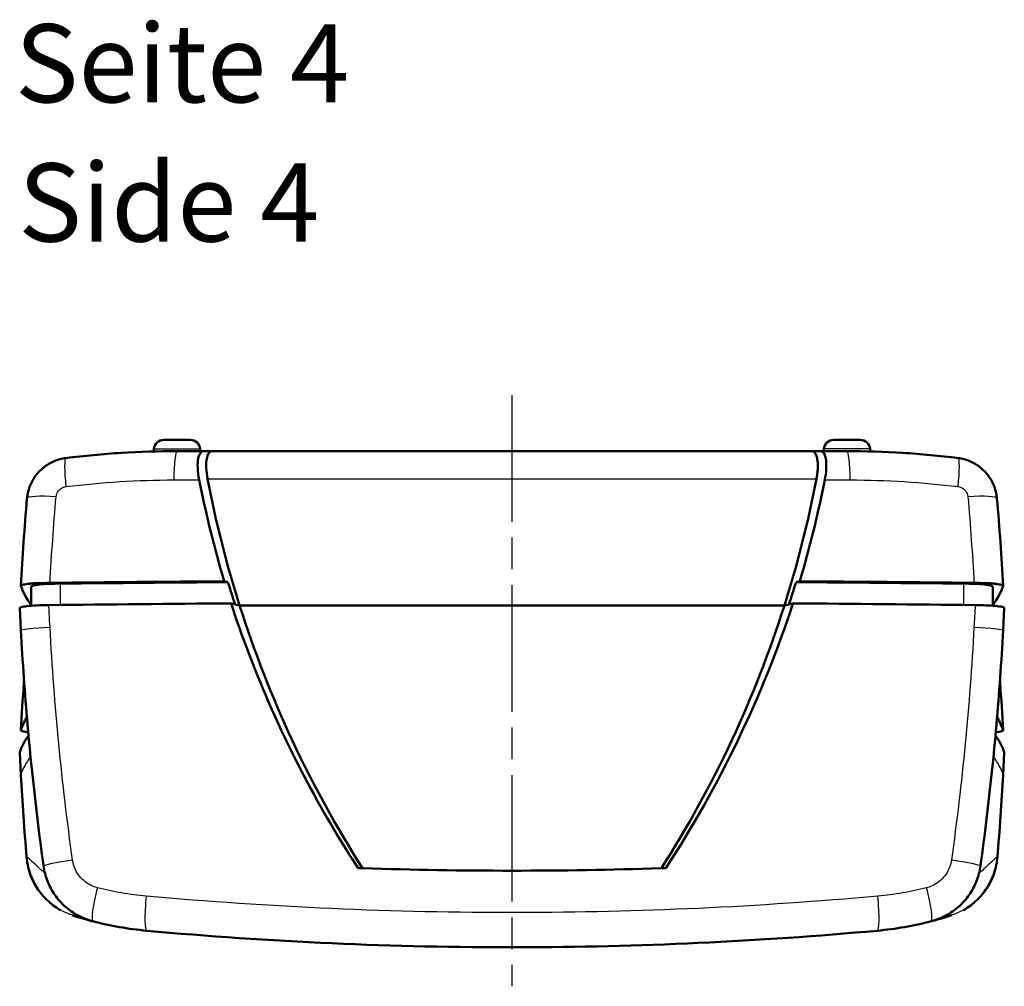
# Model space of a CAD drawing. Units: millimetres. Extents: x 1 to 593, y 1 to 419.
# Drawn here: x 197 to 241, y 66 to 109 of the extents above; entities that cross this region are included whole.
import ezdxf

# ---------------------------------------------------------------- set-up
doc = ezdxf.new("R2010")
doc.units = ezdxf.units.MM
doc.linetypes.add('CHAIN', pattern=[0.3543, 0.2362, -0.0295, 0.0591, -0.0295])
doc.linetypes.add('DASH_DOT', pattern=[0.37, 0.24, -0.06, 0.01, -0.06])
for name, color, linetype, lineweight in [('Mittellinie (ISO)', 1, 'DASH_DOT', 25), ('Sichtbar (ISO)', 7, 'Continuous', 50), ('Sichtbar schmal (ISO)', 1, 'Continuous', 25), ('Symbol (ISO)', 1, 'Continuous', 25)]:
    doc.layers.add(name, color=color, linetype=linetype, lineweight=lineweight)
doc.styles.add('3_5', font='isocpeur.ttf', dxfattribs={"width": 1.1})
doc.styles.add('Textstil239', font='isocpeui.ttf', dxfattribs={"width": 1.1})

msp = doc.modelspace()

# ---------------------------------------------------------------- linework, layer by layer
at = {"layer": 'Mittellinie (ISO)', "linetype": 'CHAIN', "ltscale": 23.990969}
msp.add_line((218.9405273, 92.0771643), (218.9405273, 65.6179734), dxfattribs=at)
at = {"layer": 'Sichtbar (ISO)'}
for p, q in [((204.5353455, 90.0771643), (203.3457091, 90.0771643)), ((233.3457091, 90.0771643), (234.5353455, 90.0771643)), ((202.8981743, 89.6742021), (202.8865154, 89.5632751)), ((205.1405825, 89.5771643), (203.9405273, 89.5771643)), ((204.9828803, 89.6742021), (204.9930794, 89.5771643)), ((205.5286403, 89.5771643), (205.1405825, 89.5771643)), ((232.3524143, 89.5771643), (205.5286403, 89.5771643)), ((232.7404721, 89.5771643), (232.3524143, 89.5771643)), ((233.9405273, 89.5771643), (232.7404721, 89.5771643)), ((232.8981743, 89.6742021), (232.8879752, 89.5771643)), ((234.9828803, 89.6742021), (234.9945392, 89.5632751)), ((196.9507588, 83.5508704), (196.9506448, 83.5487598)), ((197.4089893, 82.6542484), (197.4089893, 83.5138033)), ((240.4720653, 82.6542484), (240.4720653, 83.5138033)), ((240.9304098, 83.5487598), (240.9302958, 83.5508704)), ((196.8970504, 82.5553347), (196.9507241, 81.5536583)), ((231.1374874, 82.6723067), (206.7435672, 82.6723067)), ((206.7435672, 82.6723067), (231.1374874, 82.6723067)), ((240.9303305, 81.5536583), (240.9840042, 82.5553347)), ((196.9506446, 77.0784778), (196.9507241, 77.079963)), ((240.9303305, 77.079963), (240.93041, 77.0784778)), ((196.9507588, 75.0827509), (196.8970507, 76.0770599)), ((240.9840039, 76.0770599), (240.9302958, 75.0827509))]:
    msp.add_line(p, q, dxfattribs=at)
for centre, start, end in [((203.3457091, 89.6271643), 90, 174), ((204.5353455, 89.6271643), 6, 90), ((233.3457091, 89.6271643), 90, 174), ((234.5353455, 89.6271643), 6, 90)]:
    msp.add_arc(centre, 0.45, start, end, dxfattribs=at)
for centre, major_axis, ratio, start_param, end_param in [((254.4405273, 97.5008501), (50, 0), 0.9885695586, 3.3280545463, 3.4462853076), ((183.4405273, 97.5008501), (-50, 0), 0.9885695586, 2.8368999996, 2.9551307609), ((320.3161038, 79.02835), (-92.2108366, -83.6592233), 0.9828237168, 5.4694009344, 5.5010686866), ((117.5574794, 79.0230112), (-92.3095688, 83.5544313), 0.9828640011, 3.9225733061, 3.9542403479), ((424.8742671, 84.0607023), (-228, 0), 0.0871557427, 0.0259675002, 0.0685009491), ((198.9089893, 83.5138033), (-1.5, 0), 0.0871557427, 4.839512988, 6.2831853072), ((218.9405273, 69.8543162), (159.9475922, 0), 0.0871557427, 1.6514532229, 1.7004874432), ((218.9405273, 69.8543162), (-159.5, 0), 0.0871557427, 4.7922283095, 4.839512988), ((218.9405273, 69.8543162), (-159.5, 0), 0.0871557427, 4.5852649728, 4.6325496512), ((218.9405273, 69.8543162), (159.9475922, 0), 0.0871557427, 1.4411052104, 1.4901394307), ((238.9720653, 83.5138033), (1.5, 0), 0.0871557427, 0, 1.4436723192), ((13.0067875, 84.0607023), (228, 0), 0.0871557427, 6.2146843581, 6.257217807), ((218.9405273, 68.8581215), (160, 0), 0.0871557427, 1.6495076125, 1.7007853179), ((254.4405273, 97.5924076), (50, 0), 0.9946733889, 3.4462853076, 3.707974643), ((183.4405273, 97.5924076), (50, 0), 0.9946733889, 5.7168033178, 5.9784926532), ((218.9405273, 68.8581215), (160, 0), 0.0871557427, 1.4408073357, 1.4920850411), ((424.8742671, 76.5653084), (-228, 0), 0.0871557427, 6.2280833787, 6.257217807), ((13.0067875, 76.5653084), (228, 0), 0.0871557427, 0.0259675002, 0.0551019285), ((424.8218594, 75.5691137), (-228, 0), 0.0871557427, 6.218942894, 6.2574203217), ((13.0591952, 75.5691137), (228, 0), 0.0871557427, 0.0257649855, 0.0642424132), ((320.3131461, 79.6031772), (-92.1717225, 83.7006598), 0.98280795, 0.7825662573, 0.8124906185), ((117.5609543, 79.6081493), (-92.2637496, -83.603064), 0.9828454911, 2.3301610363, 2.360084775)]:
    msp.add_ellipse(centre, major_axis=major_axis, ratio=ratio, start_param=start_param, end_param=end_param, dxfattribs=at)
for points, knots in [([(203.9405273, 89.5771643), (203.1096694, 89.5771643), (202.2782758, 89.5512521), (200.6192426, 89.4477029), (199.7916094, 89.3700663), (198.9682432, 89.266916)], [0, 0, 0, 0, 0.24101424414, 0.24101424414, 0.48202848827, 0.48202848827, 0.48202848827, 0.48202848827]), ([(204.933993, 88.2854209), (204.8968733, 88.4724664), (204.8741669, 88.6545408), (204.8610963, 88.9813205), (204.8695685, 89.123149), (204.9129684, 89.3486651), (204.9456477, 89.4331244), (205.030677, 89.5482807), (205.0825275, 89.5771643), (205.1405825, 89.5771643)], [0, 0, 0, 0, 0.05789405582, 0.05789405582, 0.1133477256, 0.1133477256, 0.16518835794, 0.16518835794, 0.2177840369, 0.2177840369, 0.2177840369, 0.2177840369]), ([(205.3072128, 88.3376366), (205.3065934, 88.3408821), (205.3059785, 88.3441265), (205.3046842, 88.3510021), (205.304006, 88.354633), (205.301914, 88.3659217), (205.3005194, 88.3735738), (205.2951292, 88.4036628), (205.291326, 88.4260335), (205.2594676, 88.6242332), (205.2455263, 88.7915382), (205.2474917, 89.048957), (205.2560017, 89.1454882), (205.2899441, 89.327022), (205.3177299, 89.4054984), (205.4005323, 89.539458), (205.4605609, 89.5771643), (205.5286403, 89.5771643)], [-0.21423644317, -0.21423644317, -0.21423644317, -0.21423644317, -0.21322888122, -0.21322888122, -0.21210045102, -0.21210045102, -0.20971903276, -0.20971903276, -0.20272691687, -0.20272691687, -0.14751324956, -0.14751324956, -0.10803696038, -0.10803696038, -0.06172429001, -0.06172429001, 0, 0, 0, 0]), ([(232.3524143, 89.5771643), (232.4078753, 89.5771643), (232.4580638, 89.5521422), (232.5415932, 89.45181), (232.5748222, 89.3785956), (232.6182151, 89.198982), (232.6303903, 89.0991136), (232.6363075, 88.8899004), (232.6325477, 88.7856977), (232.6149739, 88.5964483), (232.6043583, 88.514931), (232.5875476, 88.4132264), (232.5843047, 88.3944824), (232.5795631, 88.3682329), (232.5781925, 88.3607699), (232.5758243, 88.3480821), (232.5748388, 88.3428607), (232.5738418, 88.3376366)], [-0.21363464294, -0.21363464294, -0.21363464294, -0.21363464294, -0.16342500185, -0.16342500185, -0.11465866336, -0.11465866336, -0.07192384936, -0.07192384936, -0.03574315465, -0.03574315465, -0.00978114242, -0.00978114242, -0.00393852399, -0.00393852399, -0.00162063909, -0.00162063909, -0.00000135271, -0.00000135271, -0.00000135271, -0.00000135271]), ([(232.7404721, 89.5771643), (232.8071723, 89.5771643), (232.8655953, 89.5390359), (232.9548436, 89.3908166), (232.9860228, 89.2864733), (233.016798, 89.0386853), (233.0195124, 88.9042673), (233.0008375, 88.6076845), (232.9793887, 88.4483164), (232.9470616, 88.2854209)], [0, 0, 0, 0, 0.06044212536, 0.06044212536, 0.1174932494, 0.1174932494, 0.16743063339, 0.16743063339, 0.2178857818, 0.2178857818, 0.2178857818, 0.2178857818]), ([(238.9128114, 89.266916), (238.0894452, 89.3700663), (237.261812, 89.4477029), (235.6027788, 89.5512521), (234.7713852, 89.5771643), (233.9405273, 89.5771643)], [0, 0, 0, 0, 0.24101424414, 0.24101424414, 0.48202848827, 0.48202848827, 0.48202848827, 0.48202848827]), ([(197.2234267, 87.4511427), (197.2387527, 87.6297107), (197.2786554, 87.8082284), (197.4040241, 88.1459467), (197.4901723, 88.3074099), (197.7024045, 88.6008185), (197.8289032, 88.7336181), (198.1149193, 88.9612255), (198.2720382, 89.0544855), (198.6089518, 89.1965107), (198.7883138, 89.2443747), (198.9682432, 89.266916)], [0, 0, 0, 0, 0.013615443429, 0.013615443429, 0.027230886857, 0.027230886857, 0.040846330286, 0.040846330286, 0.054461773715, 0.054461773715, 0.068077217143, 0.068077217143, 0.068077217143, 0.068077217143]), ([(238.9128114, 89.266916), (239.0927356, 89.2443753), (239.2714637, 89.1966015), (239.6063329, 89.0557936), (239.7649417, 88.9618771), (240.0493453, 88.7361451), (240.1763989, 88.6035515), (240.3902848, 88.3086101), (240.475879, 88.1485943), (240.6023385, 87.808842), (240.6423024, 87.6297055), (240.657628, 87.4511427)], [0, 0, 0, 0, 0.013615049627, 0.013615049627, 0.027230099255, 0.027230099255, 0.040845148882, 0.040845148882, 0.05446019851, 0.05446019851, 0.068075248137, 0.068075248137, 0.068075248137, 0.068075248137]), ([(196.9511343, 83.5447469), (196.9466755, 83.5597087), (196.9717044, 83.574626), (197.0787644, 83.6030922), (197.1600813, 83.616425), (197.3853603, 83.641693), (197.5340963, 83.652952), (197.8733433, 83.669891), (198.0606794, 83.6753877), (198.2548476, 83.6775948)], [-0.22041377507, -0.22041377507, -0.22041377507, -0.22041377507, -0.16889559632, -0.16889559632, -0.11729669702, -0.11729669702, -0.05874380759, -0.05874380759, 0, 0, 0, 0]), ([(239.626207, 83.6775948), (239.7964898, 83.6756592), (239.9616972, 83.6711915), (240.2677619, 83.6575604), (240.4062811, 83.6484919), (240.6577694, 83.6251777), (240.7623314, 83.6106257), (240.9017422, 83.5787896), (240.9350045, 83.5618074), (240.9299203, 83.5447469)], [-0.22041378391, -0.22041378391, -0.22041378391, -0.22041378391, -0.16889575112, -0.16889575112, -0.11729725559, -0.11729725559, -0.05874408693, -0.05874408693, 0, 0, 0, 0]), ([(198.200811, 82.6853916), (198.0070277, 82.6831837), (197.8200575, 82.6776991), (197.4812121, 82.6607981), (197.3325366, 82.6495583), (197.1071415, 82.6243202), (197.0257036, 82.6109945), (196.9215655, 82.5833849), (196.896297, 82.5693975), (196.8970504, 82.5553347)], [0, 0, 0, 0, 0.05862965638, 0.05862965638, 0.11712719177, 0.11712719177, 0.16872152723, 0.16872152723, 0.21716966129, 0.21716966129, 0.21716966129, 0.21716966129]), ([(206.7435672, 82.6723067), (206.6645534, 82.6903239), (206.5855545, 82.7083417), (206.4576174, 82.7375277), (206.4086667, 82.7486962), (206.3597217, 82.759865)], [0.03323719313, 0.03323719313, 0.03323719313, 0.03323719313, 0.09962870157, 0.09962870157, 0.14078081581, 0.14078081581, 0.14078081581, 0.14078081581]), ([(206.3597217, 82.759865), (207.3297242, 79.8138185), (208.5661076, 76.9565994), (210.6811693, 73.0964278), (211.3434126, 71.9908866), (212.0471155, 70.91304)], [1.0951112528, 1.0951112528, 1.0951112528, 1.0951112528, 2.0316543072, 2.0316543072, 2.4195559803, 2.4195559803, 2.4195559803, 2.4195559803]), ([(231.521333, 82.759865), (231.472388, 82.7486963), (231.4234374, 82.7375277), (231.2955003, 82.7083417), (231.2165013, 82.6903239), (231.1374874, 82.6723067)], [0.05847038289, 0.05847038289, 0.05847038289, 0.05847038289, 0.09962241961, 0.09962241961, 0.16601397517, 0.16601397517, 0.16601397517, 0.16601397517]), ([(240.9840042, 82.5553347), (240.9848665, 82.5714314), (240.9516342, 82.5874118), (240.8163866, 82.6183484), (240.7120482, 82.6328931), (240.4609426, 82.6562147), (240.3225327, 82.6652937), (240.0163387, 82.6789625), (239.8508441, 82.6834478), (239.6802436, 82.6853916)], [0.00316832455, 0.00316832455, 0.00316832455, 0.00316832455, 0.05862990469, 0.05862990469, 0.11712764017, 0.11712764017, 0.16872168114, 0.16872168114, 0.220337828, 0.220337828, 0.220337828, 0.220337828]), ([(196.9507241, 81.5536583), (196.9885318, 80.848142), (197.032314, 80.1428476), (197.1318204, 78.7330081), (197.1875446, 78.028463), (197.310918, 76.6204279), (197.3785671, 75.916938), (197.5257627, 74.5113179), (197.6053093, 73.8091878), (197.776262, 72.4065905), (197.8676682, 71.7061232), (197.9649804, 71.0066375)], [-1.0479996292, -1.0479996292, -1.0479996292, -1.0479996292, -0.8383997034, -0.8383997034, -0.6287997775, -0.6287997775, -0.4191998517, -0.4191998517, -0.2095999258, -0.2095999258, 0, 0, 0, 0]), ([(239.9160742, 71.0066375), (240.0133864, 71.7061232), (240.1047926, 72.4065905), (240.2757453, 73.8091878), (240.3552919, 74.5113179), (240.5024875, 75.916938), (240.5701366, 76.6204279), (240.69351, 78.028463), (240.7492342, 78.7330081), (240.8487406, 80.1428476), (240.8925228, 80.8481421), (240.9303305, 81.5536583)], [-1.0479996294, -1.0479996294, -1.0479996294, -1.0479996294, -0.8383997035, -0.8383997035, -0.6287997776, -0.6287997776, -0.4191998517, -0.4191998517, -0.2095999259, -0.2095999259, 0, 0, 0, 0]), ([(196.9507241, 77.079963), (196.9885897, 77.7865599), (197.0324481, 78.4929346), (197.0850703, 79.238227), (197.0878632, 79.2775194), (197.0906746, 79.3168107)], [-1.04960492739, -1.04960492739, -1.04960492739, -1.04960492739, -0.83968394191, -0.83968394191, -0.82800041949, -0.82800041949, -0.82800041949, -0.82800041949]), ([(240.79038, 79.3168107), (240.7931914, 79.2775194), (240.7959843, 79.238227), (240.8486065, 78.4929346), (240.8924649, 77.7865599), (240.9303305, 77.079963)], [-0.2216045079, -0.2216045079, -0.2216045079, -0.2216045079, -0.20992098548, -0.20992098548, 0, 0, 0, 0]), ([(197.2784161, 76.9963332), (197.1818528, 77.0068605), (197.1044456, 77.0186455), (196.9793124, 77.0472211), (196.9460501, 77.0642033), (196.9511343, 77.0812638)], [-0.10528436311, -0.10528436311, -0.10528436311, -0.10528436311, -0.05874408693, -0.05874408693, 0, 0, 0, 0]), ([(240.9299203, 77.0812638), (240.9343791, 77.066302), (240.9093502, 77.0513847), (240.8022902, 77.0229185), (240.7209733, 77.0095857), (240.6112122, 76.9972746), (240.6069434, 76.9968025), (240.6026387, 76.9963332)], [-0.22041377507, -0.22041377507, -0.22041377507, -0.22041377507, -0.16889559632, -0.16889559632, -0.11729669702, -0.11729669702, -0.11522711394, -0.11522711394, -0.11522711394, -0.11522711394]), ([(197.205199, 71.3970472), (197.2244933, 71.1675528), (197.2707621, 70.9371168), (197.4157469, 70.493136), (197.5133794, 70.2812407), (197.7568095, 69.8824962), (197.9032892, 69.6956222), (198.2339681, 69.363099), (198.4176989, 69.2170914), (198.6528129, 69.0718226), (198.6879636, 69.0510983), (198.7235241, 69.031103)], [0, 0, 0, 0, 0.03493807781, 0.03493807781, 0.06987615561, 0.06987615561, 0.10481423342, 0.10481423342, 0.13975231122, 0.13975231122, 0.14579986521, 0.14579986521, 0.14579986521, 0.14579986521]), ([(200.1732589, 68.5269409), (199.9481247, 68.5853559), (199.727305, 68.6710827), (199.3126389, 68.8917644), (199.1202149, 69.0253325), (198.7689805, 69.3359432), (198.6105468, 69.5134307), (198.3413842, 69.8981836), (198.2301281, 70.1052045), (198.0574186, 70.5443781), (197.9972197, 70.7748999), (197.9649804, 71.0066375)], [0, 0, 0, 0, 0.03501350139, 0.03501350139, 0.07002700279, 0.07002700279, 0.10504050418, 0.10504050418, 0.14005400557, 0.14005400557, 0.17506750696, 0.17506750696, 0.17506750696, 0.17506750696]), ([(239.9160742, 71.0066375), (239.883835, 70.7749003), (239.8236436, 70.5444351), (239.651047, 70.105473), (239.5399017, 69.898558), (239.2706413, 69.513578), (239.1121931, 69.336076), (238.761114, 69.0255475), (238.5686085, 68.8918788), (238.1537921, 68.6710934), (237.9329296, 68.5853558), (237.7077957, 68.5269409)], [0, 0, 0, 0, 0.0350134457, 0.0350134457, 0.07002689139, 0.07002689139, 0.10504033709, 0.10504033709, 0.14005378279, 0.14005378279, 0.17506722848, 0.17506722848, 0.17506722848, 0.17506722848]), ([(239.1575302, 69.0311028), (239.1930889, 69.0510971), (239.2282376, 69.0718202), (239.4633458, 69.2170845), (239.6470692, 69.3630823), (239.9777732, 69.6956292), (240.1242731, 69.8825291), (240.3677373, 70.2813553), (240.4653349, 70.4932078), (240.6102936, 70.9371319), (240.6565613, 71.1675525), (240.6758556, 71.3970472)], [0.02889077377, 0.02889077377, 0.02889077377, 0.02889077377, 0.03493812285, 0.03493812285, 0.0698762457, 0.0698762457, 0.10481436855, 0.10481436855, 0.1397524914, 0.1397524914, 0.17469061426, 0.17469061426, 0.17469061426, 0.17469061426]), ([(225.8339391, 70.91304), (225.756847, 70.9103741), (225.6797509, 70.9077528), (225.6026508, 70.9051762), (223.3838155, 70.8310245), (221.1616993, 70.7938923), (216.7193553, 70.7938923), (214.4972391, 70.8310245), (212.2784038, 70.9051762), (212.2013037, 70.9077528), (212.1242076, 70.9103741), (212.0471155, 70.91304)], [5.3388245746, 5.3388245746, 5.3388245746, 5.3388245746, 5.3610027642, 5.3610027642, 5.3610027642, 5.9992602799, 5.9992602799, 6.6375177955, 6.6375177955, 6.6375177955, 6.6596959851, 6.6596959851, 6.6596959851, 6.6596959851]), ([(199.2558958, 68.796449), (199.3997896, 68.7491435), (199.4778269, 68.7237605), (199.7993845, 68.6286311), (199.9493359, 68.5818478), (200.1704281, 68.5242175)], [-7.5640165558, -7.5640165558, -7.5640165558, -7.5640165558, -6.2881519705, -6.2881519705, -5.5860369726, -5.5860369726, -5.5860369726, -5.5860369726]), ([(237.7077973, 68.5269383), (237.9225995, 68.5826236), (238.0724403, 68.6259933), (238.1854222, 68.6593291), (238.3049867, 68.6946071), (238.3827781, 68.718849), (238.5088614, 68.7586196), (238.5601573, 68.7750796), (238.6251589, 68.796449)], [-2.0963382779, -2.0963382779, -2.0963382779, -2.0963382779, -1.415311645, -1.415311645, -1.415311645, -0.6946062378, -0.6946062378, -0.1183586973, -0.1183586973, -0.1183586973, -0.1183586973]), ([(200.1732589, 68.5269409), (200.5665137, 68.4249039), (200.9647389, 68.3386578), (201.7672667, 68.1988412), (202.1715607, 68.1452722), (202.5768909, 68.1082708)], [0, 0, 0, 0, 0.11051001175, 0.11051001175, 0.2210200235, 0.2210200235, 0.2210200235, 0.2210200235]), ([(235.3041637, 68.1082708), (235.7094939, 68.1452722), (236.1137879, 68.1988412), (236.9163157, 68.3386578), (237.3145409, 68.4249039), (237.7077957, 68.5269409)], [0, 0, 0, 0, 0.11051001175, 0.11051001175, 0.22102002349, 0.22102002349, 0.22102002349, 0.22102002349]), ([(202.5768909, 68.1082708), (208.0853394, 67.6054206), (213.6623121, 67.3543705), (224.5980262, 67.3716317), (229.9828334, 67.6225021), (235.3041637, 68.1082708)], [0, 0, 0, 0, 1.6547984253, 1.6547984253, 3.2533845062, 3.2533845062, 3.2533845062, 3.2533845062])]:
    msp.add_open_spline(points, degree=3, knots=knots, dxfattribs=at)
for points in [[(204.933993, 88.2854209), (205.2373506, 86.7568072), (205.6108292, 85.2430892), (206.0536343, 83.7493473)], [(231.8274203, 83.7493473), (232.2703022, 85.2433481), (232.6437543, 86.7570605), (232.9470616, 88.2854209)], [(206.0536343, 83.7493473), (206.1089788, 83.7366899), (206.1643274, 83.7240324), (206.2196788, 83.7113749)], [(206.2196788, 83.7113749), (206.3246525, 83.3790172), (206.4330359, 83.0477518), (206.5448175, 82.7176352)], [(231.3362371, 82.7176352), (231.4480187, 83.0477518), (231.5564021, 83.3790172), (231.6613758, 83.7113749)], [(231.6613758, 83.7113749), (231.7167273, 83.7240324), (231.7720758, 83.7366899), (231.8274203, 83.7493473)], [(197.3741364, 82.6515089), (197.3768708, 82.6792739), (197.3796146, 82.707038), (197.3823676, 82.7348011)], [(225.8339391, 70.91304), (228.2374096, 74.594384), (230.1449828, 78.5796782), (231.521333, 82.759865)], [(240.498687, 82.7348011), (240.50144, 82.707038), (240.5041838, 82.6792739), (240.5069182, 82.6515089)], [(196.8975323, 76.0810462), (196.8971392, 76.0797168), (196.896979, 76.0783879), (196.8970507, 76.0770599)], [(240.9840039, 76.0770599), (240.9840756, 76.078388), (240.9839153, 76.0797169), (240.9835223, 76.0810462)]]:
    msp.add_open_spline(points, degree=3, dxfattribs=at)
at = {"layer": 'Sichtbar schmal (ISO)'}
for p, q in [((202.8981743, 89.6742021), (204.9828803, 89.6742021)), ((234.9828803, 89.6742021), (232.8981743, 89.6742021)), ((205.3072128, 88.3376366), (232.5738418, 88.3376366)), ((198.2548476, 83.6775948), (198.254849, 83.677621)), ((198.7188165, 82.6912185), (198.7188165, 83.643482)), ((239.1622381, 83.643482), (239.1622381, 82.6912185)), ((239.6262056, 83.677621), (239.626207, 83.6775948))]:
    msp.add_line(p, q, dxfattribs=at)
for centre, major_axis, ratio, start_param, end_param in [((203.9405273, 88.0771643), (0, 1.5), 0.0956065334, 0.0000000001, 1.4315659045), ((233.9405273, 88.0771643), (0, 1.5), 0.0956065334, 4.8516194027, 6.2831853071), ((199.1547038, 87.7785503), (-0.1864607, 1.4883657), 0.1079656581, 0, 1.4172546118), ((238.7263508, 87.7785503), (0.1864607, 1.4883657), 0.1079656581, 4.8659306954, 6.2831853071), ((198.7179322, 87.3228731), (-1.4945056, 0.1282696), 0.1282845624, 4.8518299224, 6.2831853072), ((239.1631224, 87.3228731), (1.4945056, 0.1282696), 0.1282845624, 0, 1.4313553848), ((198.448575, 83.4699577), (-1.4978161, 0.0809127), 0.1325130279, 4.849246197, 6.2831853072), ((239.4324796, 83.4699577), (1.4978161, 0.0809127), 0.1325130279, 0, 1.4339391101), ((198.448575, 81.6339262), (-1.4978508, -0.0802678), 0.041366375, 4.839871143, 6.2831853072), ((239.4324796, 81.6339262), (1.4978508, -0.0802678), 0.041366375, 0, 1.4433141642), ((198.448575, 76.9996951), (-1.4978508, 0.0802678), 0.041366375, 6.2618949676, 6.2831853072), ((239.4324796, 76.9996951), (1.4978508, 0.0802678), 0.041366375, 0, 0.0212903395), ((424.8742671, 74.572919), (-228, 0), 0.0871557427, 6.2164119721, 6.257217807), ((13.0067875, 74.572919), (228, 0), 0.0871557427, 0.0259675002, 0.0667733351), ((198.448575, 75.1636636), (-1.4978161, -0.0809127), 0.1325130279, 6.2525199136, 6.2831853072), ((239.4324796, 75.1636636), (1.4978161, -0.0809127), 0.1325130279, 0, 0.0306653936), ((198.6999258, 71.5227132), (-1.4947268, -0.1256659), 0.1285166924, 6.2492641726, 6.2831853072), ((199.4506721, 71.2133264), (-1.4856917, -0.2066888), 0.051245879, 4.8300270101, 6.2831853072), ((238.4303825, 71.2133264), (1.4856917, -0.2066888), 0.051245879, 0, 1.4531582971), ((239.1811288, 71.5227132), (1.4947268, -0.1256659), 0.1285166924, 0, 0.0339211345), ((200.5499857, 69.9788626), (-0.3767268, -1.4519218), 0.1212432074, 4.7084047285, 6.2831853231), ((237.3310689, 69.9788626), (0.3767268, -1.4519218), 0.1212432074, 0, 1.5747805867), ((202.7132546, 69.6020596), (-0.1363636, -1.4937888), 0.1054206364, 4.687425564, 6.2831853072), ((235.1678, 69.6020596), (0.1363636, -1.4937888), 0.1054206364, 0, 1.5957597432)]:
    msp.add_ellipse(centre, major_axis=major_axis, ratio=ratio, start_param=start_param, end_param=end_param, dxfattribs=at)
for points, knots in [([(198.9673848, 87.9862852), (199.7673719, 88.0856497), (200.571507, 88.1604527), (202.1834405, 88.2602646), (202.9912326, 88.285273), (203.7985053, 88.2853358)], [-0.48202848827, -0.48202848827, -0.48202848827, -0.48202848827, -0.24101424414, -0.24101424414, 0, 0, 0, 0]), ([(234.0825493, 88.2853358), (234.889822, 88.285273), (235.6976141, 88.2602646), (237.3095476, 88.1604527), (238.1136828, 88.0856497), (238.9136698, 87.9862852)], [-0.48202848827, -0.48202848827, -0.48202848827, -0.48202848827, -0.24101424414, -0.24101424414, 0, 0, 0, 0]), ([(198.5265069, 87.5305623), (198.5348644, 87.6270965), (198.5727079, 87.7225464), (198.6834731, 87.8617658), (198.7490619, 87.9128351), (198.8684824, 87.9663935), (198.9178914, 87.9801377), (198.9673848, 87.9862852)], [0, 0, 0, 0, 0.029308641534, 0.029308641534, 0.053166226525, 0.053166226525, 0.068077217143, 0.068077217143, 0.068077217143, 0.068077217143]), ([(238.9136698, 87.9862852), (239.0097122, 87.974356), (239.1034068, 87.9335098), (239.2393564, 87.8189178), (239.2886661, 87.7512925), (239.3382853, 87.6299637), (239.350255, 87.5801457), (239.3545477, 87.5305623)], [0, 0, 0, 0, 0.028934928249, 0.028934928249, 0.05302127895, 0.05302127895, 0.068075248137, 0.068075248137, 0.068075248137, 0.068075248137]), ([(198.254849, 83.677621), (198.2898493, 84.3202255), (198.3299918, 84.9626877), (198.4205496, 86.2470831), (198.4709649, 86.8890162), (198.5265069, 87.5305623)], [0, 0, 0, 0, 0.19477916799, 0.19477916799, 0.38955833598, 0.38955833598, 0.38955833598, 0.38955833598]), ([(239.3545477, 87.5305623), (239.4100897, 86.8890162), (239.460505, 86.2470831), (239.5510628, 84.9626877), (239.5912053, 84.3202255), (239.6262056, 83.677621)], [0, 0, 0, 0, 0.19477916799, 0.19477916799, 0.38955833598, 0.38955833598, 0.38955833598, 0.38955833598]), ([(198.254849, 81.685179), (198.2435728, 81.8938759), (198.2322973, 82.1025727), (198.214285, 82.4359769), (198.2075479, 82.5606842), (198.200811, 82.6853916)], [0, 0, 0, 0, 0.06275292183, 0.06275292183, 0.10025108623, 0.10025108623, 0.10025108623, 0.10025108623]), ([(199.2657823, 71.2646773), (199.0232469, 72.9923854), (198.8175431, 74.7261723), (198.4804233, 78.2012397), (198.3490077, 79.9425172), (198.254849, 81.685179)], [0, 0, 0, 0, 0.5239998146, 0.5239998146, 1.0479996292, 1.0479996292, 1.0479996292, 1.0479996292]), ([(239.6262056, 81.685179), (239.5320469, 79.9425172), (239.4006313, 78.2012397), (239.0635115, 74.7261723), (238.8578077, 72.9923854), (238.6152723, 71.2646773)], [0, 0, 0, 0, 0.5239998147, 0.5239998147, 1.0479996294, 1.0479996294, 1.0479996294, 1.0479996294]), ([(240.9835223, 76.0810462), (240.97684, 75.9573467), (240.9701576, 75.8336472), (240.9522907, 75.5029231), (240.9411058, 75.2958987), (240.9299203, 75.0888744)], [-0.10024848137, -0.10024848137, -0.10024848137, -0.10024848137, -0.06275292183, -0.06275292183, 0, 0, 0, 0]), ([(197.2055112, 71.4036344), (197.153924, 72.0173), (197.1069272, 72.6313058), (197.0221305, 73.8597888), (196.9843306, 74.474266), (196.9511343, 75.0888744)], [-0.3681104778, -0.3681104778, -0.3681104778, -0.3681104778, -0.1840552389, -0.1840552389, 0, 0, 0, 0]), ([(240.9299203, 75.0888744), (240.896724, 74.474266), (240.8589241, 73.8597888), (240.7741274, 72.6313058), (240.7271306, 72.0173), (240.6755434, 71.4036344)], [-0.36811047768, -0.36811047768, -0.36811047768, -0.36811047768, -0.18405523884, -0.18405523884, 0, 0, 0, 0]), ([(199.2558958, 68.796449), (198.9753538, 68.888678), (198.7041797, 69.0250513), (198.0722571, 69.4728742), (197.7504248, 69.8445913), (197.3505202, 70.6156352), (197.2375309, 71.0108662), (197.2055112, 71.4036344)], [-0.17469038903, -0.17469038903, -0.17469038903, -0.17469038903, -0.13041607751, -0.13041607751, -0.05957717909, -0.05957717909, 0, 0, 0, 0]), ([(200.3754524, 70.0303227), (200.1799738, 70.0805483), (199.9919465, 70.1719717), (199.6456222, 70.438163), (199.4924949, 70.6274829), (199.3290438, 70.9750694), (199.2861843, 71.1193431), (199.2657823, 71.2646773)], [0, 0, 0, 0, 0.06046288086, 0.06046288086, 0.13098880461, 0.13098880461, 0.17506750696, 0.17506750696, 0.17506750696, 0.17506750696]), ([(238.6152723, 71.2646773), (238.5885114, 71.0740451), (238.5226321, 70.8856747), (238.303068, 70.5129549), (238.1283903, 70.3345706), (237.7935197, 70.1280019), (237.6513997, 70.0677834), (237.5056022, 70.0303227)], [0, 0, 0, 0, 0.05781719462, 0.05781719462, 0.12997106161, 0.12997106161, 0.17506722848, 0.17506722848, 0.17506722848, 0.17506722848]), ([(240.6755434, 71.4036344), (240.6512719, 71.1059081), (240.5811822, 70.8065078), (240.2878745, 70.0770305), (239.9945918, 69.6701849), (239.3346536, 69.1099243), (238.9880647, 68.9157553), (238.6251589, 68.796449)], [-0.17469061426, -0.17469061426, -0.17469061426, -0.17469061426, -0.12952989228, -0.12952989228, -0.05727273712, -0.05727273712, 0, 0, 0, 0]), ([(240.6755434, 71.4036344), (240.6055109, 71.3634932), (240.5055825, 71.274469), (240.235658, 71.0235953), (240.0593788, 70.8550168), (239.8508042, 70.6759397)], [0.1079703215, 0.1079703215, 0.1079703215, 0.1079703215, 0.6946062378, 0.6946062378, 1.3433103303, 1.3433103303, 1.3433103303, 1.3433103303]), ([(202.5592312, 69.6537169), (202.1909733, 69.686987), (201.8236578, 69.7351669), (201.0945348, 69.860936), (200.7327352, 69.9385237), (200.3754524, 70.0303227)], [-0.2210200235, -0.2210200235, -0.2210200235, -0.2210200235, -0.11051001175, -0.11051001175, 0, 0, 0, 0]), ([(237.5056022, 70.0303227), (237.1483194, 69.9385237), (236.7865198, 69.860936), (236.0573968, 69.7351669), (235.6900813, 69.686987), (235.3218234, 69.6537169)], [-0.22102002349, -0.22102002349, -0.22102002349, -0.22102002349, -0.11051001175, -0.11051001175, 0, 0, 0, 0]), ([(235.3218234, 69.6537169), (229.9947773, 69.1724472), (224.6041462, 68.9239003), (213.6566024, 68.906799), (208.0735964, 69.1555239), (202.5592312, 69.6537169)], [-3.2533845062, -3.2533845062, -3.2533845062, -3.2533845062, -1.6547984253, -1.6547984253, 0, 0, 0, 0])]:
    msp.add_open_spline(points, degree=3, knots=knots, dxfattribs=at)
for points in [[(203.7985053, 88.2853358), (204.1768746, 88.2853653), (204.5553737, 88.2853937), (204.933993, 88.2854209)], [(232.9470616, 88.2854209), (233.3256808, 88.2853937), (233.70418, 88.2853653), (234.0825493, 88.2853358)], [(197.3743925, 82.6515296), (197.3771163, 82.6791905), (197.3798494, 82.7068505), (197.3825916, 82.7345095)], [(239.6802436, 82.6853916), (239.6622326, 82.3519874), (239.6442199, 82.0185832), (239.6262056, 81.685179)], [(240.498463, 82.7345095), (240.5012052, 82.7068505), (240.5039383, 82.6791905), (240.5066621, 82.6515296)], [(196.9511343, 77.0812638), (196.9910419, 77.8260445), (197.03761, 78.5705765), (197.0908301, 79.3146798)], [(240.7902245, 79.3146798), (240.8434446, 78.5705765), (240.8900127, 77.8260445), (240.9299203, 77.0812638)], [(196.9511343, 75.0888744), (196.9332654, 75.419598), (196.915398, 75.7503219), (196.8975323, 76.0810462)], [(198.0302502, 70.6759382), (197.6330545, 71.0169121), (197.3529323, 71.3191357), (197.2055112, 71.4036344)]]:
    msp.add_open_spline(points, degree=3, dxfattribs=at)

# ---------------------------------------------------------------- texts
at = {"layer": 'Symbol (ISO)', "color": 3, "char_height": 3.49999994, "attachment_point": 7}
for s, insert, style in [('Seite 4', (196.6806618, 104.0963826), '3_5'), ('Side 4', (196.8318622, 97.8643522), 'Textstil239')]:
    msp.add_mtext(s, dxfattribs=dict(at, insert=insert, style=style))

doc.saveas('drawing.dxf')
